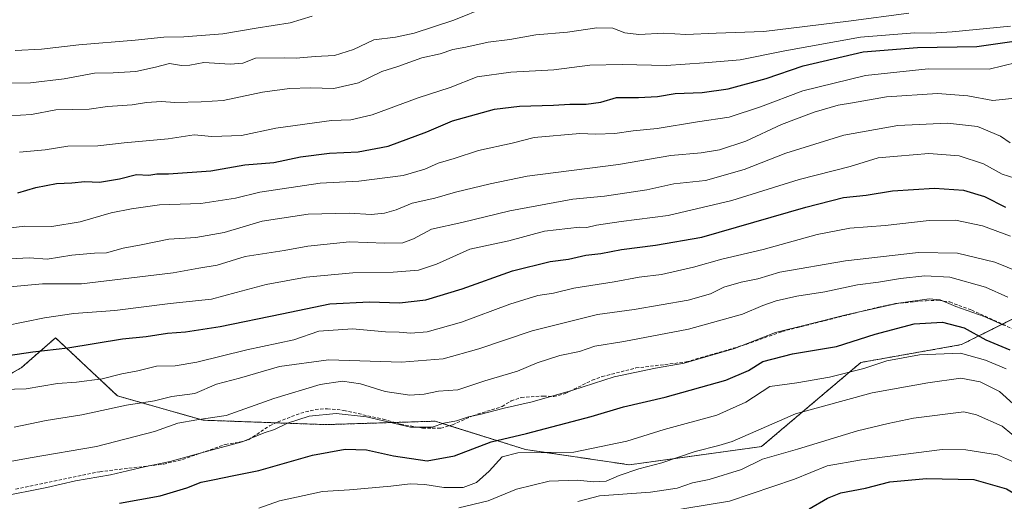
# Model space of a CAD drawing. Units: metres. Extents: x 641702 to 645166, y 4722942 to 4725327.
# Drawn here: x 642181 to 642483, y 4723420 to 4723568 of the extents above; entities that cross this region are included whole.
import ezdxf

# ---------------------------------------------------------------- set-up
doc = ezdxf.new("R2010")
doc.units = ezdxf.units.M
doc.header["$MEASUREMENT"] = 0
doc.linetypes.add('TRAZOS', pattern=[0.75, 0.5, -0.25])
doc.linetypes.add('TRAZOSX2', pattern=[1.5, 1, -0.5])
for name, color, linetype, lineweight in [('Arbolado forestal', 92, 'TRAZOS', 0), ('Arbolado forestal CxS', 92, 'Continuous', 0), ('Curva de nivel maestra', 36, 'Continuous', 30), ('Curva de nivel normal', 36, 'Continuous', 0), ('Matorral', 135, 'Continuous', 0), ('Matorral CxS', 135, 'Continuous', 0), ('Senda', 19, 'TRAZOSX2', 0)]:
    doc.layers.add(name, color=color, linetype=linetype, lineweight=lineweight)

# ---------------------------------------------------------------- blocks, each defined once
blk = doc.blocks.new('*U163')
at = {"layer": 'Matorral CxS', "color": 135, "linetype": 'Continuous', "lineweight": 0}
blk.add_polyline3d([(642501.97, 4723484.75, 514.76), (642469.43, 4723468.48, 528.25), (642438.65, 4723463.03, 528.77), (642408.11, 4723437.18, 537.28), (642367.62, 4723431.6, 533.38), (642335.7, 4723436.32, 528.39), (642310.03, 4723444.38, 519.84), (642308.09, 4723444.99, 519.18), (642274.44, 4723443.93, 521.31), (642236.9, 4723445.3, 514.77), (642210.61, 4723452.74, 507.99), (642191.62, 4723470.58, 498.07), (642181.1, 4723461.36, 501.39), (642159.23, 4723449.23, 505.63)], dxfattribs=at)
blk = doc.blocks.new('*U191')
at = {"layer": 'Curva de nivel normal', "color": 36, "linetype": 'Continuous', "lineweight": 0}
blk.add_polyline3d([(642270.27, 4723569.28, 455), (642263.6, 4723567.2, 455), (642253.16, 4723565.62, 455), (642242.9, 4723563.87, 455), (642230.92, 4723562.97, 455), (642224.86, 4723562.85, 455), (642216.06, 4723561.87, 455), (642198.7, 4723560.45, 455), (642187.31, 4723559.11, 455), (642179.2, 4723558.78, 455)], dxfattribs=at)
blk = doc.blocks.new('*U194')
at = {"layer": 'Curva de nivel normal', "color": 36, "linetype": 'Continuous', "lineweight": 0}
blk.add_polyline3d([(642180.55, 4723527.52, 470), (642188.4, 4723528.29, 470), (642195.38, 4723529.38, 470), (642204.58, 4723529.54, 470), (642212.67, 4723530.39, 470), (642226.11, 4723531.66, 470), (642234.14, 4723532.84, 470), (642239.58, 4723532.35, 470), (642248.68, 4723532.7, 470), (642259.18, 4723534.9, 470), (642276.22, 4723537.27, 470), (642282.2, 4723537.49, 470), (642288.67, 4723539.02, 470), (642302.87, 4723544.19, 470), (642312.6, 4723547.38, 470), (642320.93, 4723550.63, 470), (642331.28, 4723552.1, 470), (642344.4, 4723552.77, 470), (642355.52, 4723554.23, 470), (642365.44, 4723554.48, 470), (642378.92, 4723554.11, 470), (642390.5, 4723554.94, 470), (642401.61, 4723555.88, 470), (642415.28, 4723558.63, 470), (642438.5, 4723562.86, 470), (642455.1, 4723564.12, 470), (642460.06, 4723564.1, 470), (642466.6, 4723564.48, 470), (642484.54, 4723566.25, 470)], dxfattribs=at)
blk = doc.blocks.new('*U195')
at = {"layer": 'Curva de nivel normal', "color": 36, "linetype": 'Continuous', "lineweight": 0}
blk.add_polyline3d([(642177.61, 4723494.78, 485), (642183.6, 4723495.09, 485), (642189.02, 4723494.72, 485), (642196.58, 4723495.98, 485), (642203.6, 4723496.6, 485), (642207.27, 4723496.68, 485), (642212.34, 4723498.12, 485), (642217.89, 4723499.11, 485), (642226.34, 4723500.82, 485), (642234.6, 4723501.38, 485), (642243.29, 4723502.88, 485), (642255.03, 4723506.38, 485), (642269.06, 4723508.52, 485), (642281.79, 4723508.82, 485), (642288.38, 4723508.42, 485), (642292.49, 4723508.78, 485), (642296.12, 4723509.89, 485), (642301.02, 4723511.91, 485), (642307.9, 4723513.46, 485), (642314.27, 4723515.24, 485), (642324.93, 4723517.85, 485), (642336.27, 4723520.18, 485), (642364.28, 4723523.81, 485), (642380.28, 4723526.49, 485), (642389.61, 4723527.31, 485), (642395.28, 4723528.22, 485), (642403.28, 4723530.93, 485), (642414.28, 4723536.02, 485), (642424.28, 4723539.83, 485), (642431.61, 4723541.99, 485), (642436.02, 4723542.68, 485), (642446.52, 4723544.54, 485), (642462.14, 4723545.52, 485), (642471.47, 4723544.85, 485), (642479.06, 4723543.43, 485), (642485.83, 4723544.16, 485)], dxfattribs=at)
blk = doc.blocks.new('*U196')
at = {"layer": 'Curva de nivel normal', "color": 36, "linetype": 'Continuous', "lineweight": 0}
blk.add_polyline3d([(642177.08, 4723504.27, 480), (642182.21, 4723504.87, 480), (642190.42, 4723504.7, 480), (642199.14, 4723506.12, 480), (642208.7, 4723508.98, 480), (642214.86, 4723510.15, 480), (642223.53, 4723511.4, 480), (642236.14, 4723511.8, 480), (642246.76, 4723513.46, 480), (642254.28, 4723515.24, 480), (642272.74, 4723518.04, 480), (642284.6, 4723518.63, 480), (642298.25, 4723520.34, 480), (642304.86, 4723522.29, 480), (642309, 4723524.22, 480), (642313.9, 4723525.62, 480), (642321.34, 4723528.06, 480), (642331.62, 4723530.34, 480), (642338.38, 4723532.09, 480), (642352.42, 4723533.24, 480), (642357.28, 4723533.11, 480), (642363.16, 4723533.31, 480), (642368.75, 4723534.09, 480), (642376.1, 4723534.78, 480), (642388.47, 4723536.84, 480), (642398.21, 4723538.25, 480), (642407.81, 4723541.43, 480), (642420.77, 4723546.33, 480), (642440.03, 4723551.06, 480), (642459.28, 4723553.12, 480), (642477.94, 4723553.02, 480), (642486.34, 4723555.04, 480)], dxfattribs=at)
blk = doc.blocks.new('*U201')
at = {"layer": 'Curva de nivel maestra', "color": 36, "linetype": 'Continuous', "lineweight": 30}
blk.add_polyline3d([(642211.2, 4723419.83, 525), (642223.66, 4723422.09, 525), (642231.86, 4723424.51, 525), (642236.32, 4723426.29, 525), (642239.87, 4723426.97, 525), (642246.32, 4723428.36, 525), (642253.96, 4723429.87, 525), (642270.4, 4723434.59, 525), (642280.49, 4723436.45, 525), (642287, 4723436.2, 525), (642295.31, 4723434.38, 525), (642305.61, 4723432.83, 525), (642313.93, 4723434.41, 525), (642325.27, 4723438.66, 525), (642336.1, 4723441.19, 525), (642355.92, 4723446.43, 525), (642365.77, 4723449.42, 525), (642378.61, 4723452.39, 525), (642397.2, 4723457.57, 525), (642404.14, 4723460.5, 525), (642408.58, 4723463.28, 525), (642417.66, 4723465.68, 525), (642431.1, 4723467.95, 525), (642443.01, 4723471.68, 525), (642454.93, 4723474.88, 525), (642463.65, 4723475.35, 525), (642470.31, 4723473.59, 525), (642476.98, 4723470, 525), (642484.26, 4723466.85, 525)], dxfattribs=at)
blk = doc.blocks.new('*U207')
at = {"layer": 'Curva de nivel maestra', "color": 36, "linetype": 'Continuous', "lineweight": 30}
blk.add_polyline3d([(642180.02, 4723515.06, 475), (642185.56, 4723516.68, 475), (642191.89, 4723517.88, 475), (642196.57, 4723518.15, 475), (642200.6, 4723518.54, 475), (642205.1, 4723518.33, 475), (642211.26, 4723519.38, 475), (642216.41, 4723520.66, 475), (642220.17, 4723520.48, 475), (642222.65, 4723520.86, 475), (642226.21, 4723520.93, 475), (642239.19, 4723521.78, 475), (642249.62, 4723523.61, 475), (642258.56, 4723524.38, 475), (642266.76, 4723526.09, 475), (642275.62, 4723527.19, 475), (642284.44, 4723527.63, 475), (642293.6, 4723529.42, 475), (642305.48, 4723533.78, 475), (642313.38, 4723537.12, 475), (642326.22, 4723540.72, 475), (642333.86, 4723541.65, 475), (642344.33, 4723541.94, 475), (642349.3, 4723542.31, 475), (642354.34, 4723542.25, 475), (642358.86, 4723542.87, 475), (642363.64, 4723544.32, 475), (642370.36, 4723544.32, 475), (642376.28, 4723544.67, 475), (642381.61, 4723545.5, 475), (642389.94, 4723545.82, 475), (642397.94, 4723546.94, 475), (642409.61, 4723550.17, 475), (642420.94, 4723554.05, 475), (642439.28, 4723558.35, 475), (642455.94, 4723559.64, 475), (642474.13, 4723559.98, 475), (642487.04, 4723561.79, 475)], dxfattribs=at)

msp = doc.modelspace()

# ---------------------------------------------------------------- linework, layer by layer
at = {"layer": 'Arbolado forestal', "color": 92, "linetype": 'TRAZOS', "lineweight": 0}
msp.add_polyline3d([(642159.23, 4723449.23, 505.63), (642181.1, 4723461.36, 501.39), (642191.61, 4723470.58, 498.07), (642210.61, 4723452.74, 507.99), (642236.9, 4723445.3, 514.77), (642259.2, 4723444.49, 519), (642274.44, 4723443.94, 521.31), (642295.53, 4723444.6, 519.7), (642308.09, 4723444.99, 519.18), (642310.03, 4723444.38, 519.84), (642312.47, 4723443.61, 520.47), (642335.7, 4723436.32, 528.39), (642367.62, 4723431.6, 533.38), (642408.11, 4723437.18, 537.28), (642438.65, 4723463.03, 528.77), (642469.43, 4723468.48, 528.25), (642482.03, 4723474.78, 519.94), (642501.97, 4723484.75, 514.76)], dxfattribs=at)
at = {"layer": 'Arbolado forestal CxS', "color": 92, "linetype": 'Continuous', "lineweight": 0}
msp.add_polyline3d([(642159.23, 4723449.23, 505.63), (642181.1, 4723461.36, 501.39), (642191.62, 4723470.58, 498.07), (642210.61, 4723452.74, 507.99), (642236.9, 4723445.3, 514.77), (642274.44, 4723443.93, 521.31), (642308.09, 4723444.99, 519.18), (642310.03, 4723444.38, 519.84), (642335.7, 4723436.32, 528.39), (642367.62, 4723431.6, 533.38), (642408.11, 4723437.18, 537.28), (642438.65, 4723463.03, 528.77), (642469.43, 4723468.48, 528.25), (642501.97, 4723484.75, 514.76), (642528.36, 4723494.48, 518.17), (642595.87, 4723506.57, 518.36), (642746.15, 4723519.1, 521.46), (642819.01, 4723527.07, 521.3), (642960.76, 4723558.39, 520.47)], dxfattribs=at)
at = {"layer": 'Curva de nivel maestra', "color": 36, "linetype": 'Continuous', "lineweight": 30}
for points in [[(642177.1, 4723465.14, 500), (642184.69, 4723466.3, 500), (642195.4, 4723467.49, 500), (642212.14, 4723470.23, 500), (642219.38, 4723470.97, 500), (642225.95, 4723472.02, 500), (642231.47, 4723472.42, 500), (642242.08, 4723474.06, 500), (642261, 4723477.9, 500), (642275.71, 4723480.96, 500), (642287.92, 4723481.59, 500), (642297.09, 4723481.3, 500), (642305.16, 4723482.23, 500), (642316.37, 4723485.6, 500), (642331.72, 4723491.15, 500), (642343.31, 4723493.96, 500), (642348.95, 4723494.75, 500), (642354.28, 4723495.97, 500), (642358.84, 4723496.46, 500), (642365.2, 4723497.69, 500), (642375.66, 4723498.96, 500), (642389.88, 4723501.46, 500), (642421.76, 4723510.63, 500), (642433.28, 4723513.6, 500), (642440.28, 4723514.39, 500), (642448.28, 4723515.68, 500), (642461.23, 4723516.48, 500), (642470.08, 4723515.86, 500), (642476.56, 4723513.94, 500), (642482.95, 4723510.65, 500)], [(642422.78, 4723418.06, 550), (642428.4, 4723421.34, 550), (642432.46, 4723423.04, 550), (642440.07, 4723424.43, 550), (642447.48, 4723426.36, 550), (642458.75, 4723427.38, 550), (642473.24, 4723427.12, 550), (642483.3, 4723424.2, 550), (642492.05, 4723419.01, 550)]]:
    msp.add_polyline3d(points, dxfattribs=at)
at = {"layer": 'Curva de nivel normal', "color": 36, "linetype": 'Continuous', "lineweight": 0}
for points in [[(642171.39, 4723548.72, 460), (642183.96, 4723548.79, 460), (642194.25, 4723550, 460), (642203.51, 4723551.83, 460), (642209.27, 4723551.94, 460), (642216.27, 4723552.3, 460), (642222.27, 4723553.6, 460), (642226.6, 4723554.76, 460), (642230.27, 4723554.16, 460), (642232.81, 4723554.26, 460), (642237.11, 4723555.1, 460), (642245.14, 4723554.5, 460), (642249.03, 4723554.81, 460), (642252.98, 4723556.38, 460), (642261.93, 4723556.5, 460), (642265.4, 4723556.4, 460), (642271.24, 4723556.93, 460), (642277.2, 4723557.26, 460), (642282.98, 4723559.03, 460), (642289.24, 4723562.02, 460), (642295.84, 4723562.8, 460), (642301.64, 4723564.04, 460), (642313.78, 4723568.04, 460), (642323.93, 4723572.11, 460)], [(642174.02, 4723538.5, 465), (642184.26, 4723539.14, 465), (642191.7, 4723540.5, 465), (642201.96, 4723540.76, 465), (642207.53, 4723541.52, 465), (642215.08, 4723542.02, 465), (642219.53, 4723542.74, 465), (642224.06, 4723543.08, 465), (642228.24, 4723542.78, 465), (642236.24, 4723542.96, 465), (642242.98, 4723543.38, 465), (642255.13, 4723545.93, 465), (642263.33, 4723547.07, 465), (642269.85, 4723547.24, 465), (642276.98, 4723547.06, 465), (642284.52, 4723548.82, 465), (642291.73, 4723552.28, 465), (642296.59, 4723553.87, 465), (642303.97, 4723556.48, 465), (642309.58, 4723557.75, 465), (642313.44, 4723559, 465), (642317.43, 4723559.72, 465), (642324.27, 4723561.31, 465), (642330.94, 4723562.14, 465), (642338.94, 4723563.51, 465), (642348.61, 4723564.41, 465), (642357.61, 4723565.74, 465), (642362.55, 4723565.56, 465), (642366.2, 4723564.16, 465), (642370.56, 4723563.61, 465), (642378.15, 4723564.03, 465), (642384.94, 4723563.65, 465), (642394.22, 4723564.09, 465), (642408.83, 4723564.54, 465), (642434.86, 4723567.7, 465), (642453.28, 4723570.24, 465)], [(642177.6, 4723486.19, 490), (642187.63, 4723487.16, 490), (642199.55, 4723487.14, 490), (642227.66, 4723490.56, 490), (642235.57, 4723492, 490), (642241.18, 4723492.87, 490), (642249.79, 4723495.48, 490), (642261.74, 4723497.36, 490), (642268.94, 4723498.7, 490), (642281.81, 4723500.02, 490), (642292.62, 4723499.6, 490), (642298.14, 4723499.71, 490), (642301.41, 4723500.91, 490), (642306.97, 4723503.96, 490), (642316.27, 4723505.95, 490), (642330.94, 4723509.58, 490), (642350.28, 4723513.12, 490), (642359.94, 4723514.05, 490), (642372.94, 4723516.01, 490), (642381.28, 4723517.78, 490), (642390.94, 4723518.84, 490), (642402.86, 4723522.24, 490), (642415.62, 4723527.28, 490), (642433.35, 4723532.76, 490), (642449.96, 4723535.72, 490), (642465.22, 4723536.49, 490), (642474.36, 4723535.46, 490), (642481.4, 4723532.44, 490), (642484.38, 4723530.42, 490)], [(642176.19, 4723474.26, 495), (642188.24, 4723476.71, 495), (642197.23, 4723478.08, 495), (642209.8, 4723478.96, 495), (642226.75, 4723481.12, 495), (642239.47, 4723482.41, 495), (642247.02, 4723484.52, 495), (642256.17, 4723486.92, 495), (642268.48, 4723489.19, 495), (642282.76, 4723490.51, 495), (642295.15, 4723490.68, 495), (642302.96, 4723491.29, 495), (642308.44, 4723493.19, 495), (642318.69, 4723497.83, 495), (642330.6, 4723500.38, 495), (642341.61, 4723503.32, 495), (642352.28, 4723504.49, 495), (642354.61, 4723504.46, 495), (642357.49, 4723505.18, 495), (642365.14, 4723506.32, 495), (642379.53, 4723508.12, 495), (642399.08, 4723512.76, 495), (642419.64, 4723519.15, 495), (642435.28, 4723523.19, 495), (642443.94, 4723525.77, 495), (642449.8, 4723526.36, 495), (642459.44, 4723527.12, 495), (642468.73, 4723526.44, 495), (642476.18, 4723523.92, 495), (642481.97, 4723520.84, 495), (642485.84, 4723519.57, 495)], [(642171.76, 4723454.62, 505), (642182.61, 4723454.97, 505), (642192.21, 4723456.58, 505), (642198.04, 4723457.01, 505), (642205.92, 4723458, 505), (642211.93, 4723459.52, 505), (642216.85, 4723460.4, 505), (642222.6, 4723461.83, 505), (642228.27, 4723461.97, 505), (642234.93, 4723463.13, 505), (642250.27, 4723466.92, 505), (642264.72, 4723470, 505), (642272.4, 4723472.61, 505), (642282.67, 4723473.3, 505), (642292.76, 4723472.37, 505), (642296.98, 4723472.29, 505), (642300.62, 4723472, 505), (642305.64, 4723472.46, 505), (642316.1, 4723475.35, 505), (642330.9, 4723480.9, 505), (642339.58, 4723483.52, 505), (642344.36, 4723484.3, 505), (642350.57, 4723485.81, 505), (642362.94, 4723487.74, 505), (642370.61, 4723489.16, 505), (642377.51, 4723490.03, 505), (642387.27, 4723492.27, 505), (642395.94, 4723494.74, 505), (642408.62, 4723497.66, 505), (642425.2, 4723502.23, 505), (642435.22, 4723504.26, 505), (642446.02, 4723505.05, 505), (642459.51, 4723506.54, 505), (642467.6, 4723506.63, 505), (642475.87, 4723504.9, 505), (642484.48, 4723501.74, 505)], [(642178.89, 4723443.13, 510), (642188.73, 4723445.25, 510), (642199.64, 4723446.94, 510), (642213.41, 4723449.91, 510), (642221.97, 4723451.19, 510), (642227.27, 4723452.58, 510), (642234.37, 4723453.48, 510), (642241.02, 4723456.34, 510), (642248.04, 4723458.21, 510), (642260.27, 4723461.8, 510), (642275.3, 4723463.78, 510), (642297.73, 4723463.1, 510), (642310.45, 4723464.17, 510), (642321.48, 4723467.2, 510), (642337.81, 4723472.75, 510), (642357.86, 4723477.75, 510), (642369.1, 4723479.22, 510), (642385.66, 4723482.16, 510), (642392.53, 4723484.05, 510), (642396.56, 4723486.16, 510), (642401.91, 4723487.68, 510), (642406.99, 4723488.67, 510), (642413.76, 4723490.76, 510), (642433.94, 4723494.25, 510), (642456.28, 4723496.74, 510), (642468.28, 4723496.58, 510), (642479.73, 4723493.79, 510), (642487.23, 4723490.7, 510)], [(642483.66, 4723483.03, 515), (642476.87, 4723486.16, 515), (642465.9, 4723489.16, 515), (642458.28, 4723489.56, 515), (642450.8, 4723488.78, 515), (642444.06, 4723487.69, 515), (642437.54, 4723486.85, 515), (642427.54, 4723484.66, 515), (642418.94, 4723483.32, 515), (642412.68, 4723481.96, 515), (642408.54, 4723480.51, 515), (642402.28, 4723477.86, 515), (642385.7, 4723473.2, 515), (642365.95, 4723469.43, 515), (642357.03, 4723468.04, 515), (642352.28, 4723466.4, 515), (642346.28, 4723465.15, 515), (642339.28, 4723462.93, 515), (642333.28, 4723460.39, 515), (642323.27, 4723457.34, 515), (642314.96, 4723454.61, 515), (642309.05, 4723454.18, 515), (642304.71, 4723453.32, 515), (642300.26, 4723453.02, 515), (642292.68, 4723454.13, 515), (642285.12, 4723456.48, 515), (642279.66, 4723457.25, 515), (642272.76, 4723456.26, 515), (642258.51, 4723451.96, 515), (642243.91, 4723446.69, 515), (642234.99, 4723445.37, 515), (642229.15, 4723444.41, 515), (642221.92, 4723441.8, 515), (642204.13, 4723437.24, 515), (642183.8, 4723433.73, 515), (642171.48, 4723431.46, 515)], [(642174.45, 4723421.83, 520), (642188.9, 4723424.68, 520), (642197.71, 4723426.71, 520), (642208.43, 4723428.52, 520), (642218.92, 4723430.97, 520), (642226.76, 4723432.65, 520), (642235.93, 4723435.21, 520), (642248.86, 4723438.66, 520), (642255.64, 4723441.39, 520), (642258.8, 4723442.44, 520), (642262.76, 4723444.36, 520), (642269.42, 4723446.52, 520), (642277.68, 4723447.38, 520), (642287, 4723446.38, 520), (642300.48, 4723443.19, 520), (642307.09, 4723443.19, 520), (642310.72, 4723444.43, 520), (642314.6, 4723445.13, 520), (642318.27, 4723446.32, 520), (642321.76, 4723447.04, 520), (642329.23, 4723449, 520), (642337.76, 4723450.91, 520), (642350.28, 4723454.54, 520), (642362.94, 4723458.57, 520), (642375.61, 4723461.27, 520), (642384.41, 4723462.78, 520), (642399.88, 4723467.34, 520), (642412.41, 4723472.24, 520), (642422.33, 4723474.63, 520), (642434.07, 4723477.59, 520), (642450.2, 4723481.16, 520), (642459.51, 4723482.56, 520), (642462.94, 4723482.2, 520), (642467.74, 4723480.14, 520), (642476.47, 4723477.15, 520), (642482.71, 4723474.33, 520)], [(642253.93, 4723418.3, 530), (642260.27, 4723420.59, 530), (642265.52, 4723421.67, 530), (642273.52, 4723423.4, 530), (642281.78, 4723423.96, 530), (642294.44, 4723425.03, 530), (642300.37, 4723425.79, 530), (642304.88, 4723425.57, 530), (642310.7, 4723424.66, 530), (642316.67, 4723424.6, 530), (642320.7, 4723426.19, 530), (642324.6, 4723429.62, 530), (642328.6, 4723434.02, 530), (642333.44, 4723435.26, 530), (642350.61, 4723435.47, 530), (642366.78, 4723438.91, 530), (642378.31, 4723442.47, 530), (642394.39, 4723446.89, 530), (642403.36, 4723450.87, 530), (642410.73, 4723455.67, 530), (642419.02, 4723456.81, 530), (642428.99, 4723458.52, 530), (642439.48, 4723461.19, 530), (642446.6, 4723463.47, 530), (642456.59, 4723465.33, 530), (642469.14, 4723465.88, 530), (642476.8, 4723463.7, 530), (642483.16, 4723461.07, 530)], [(642488.49, 4723447.49, 535), (642481.14, 4723454.13, 535), (642475.18, 4723457.09, 535), (642469.27, 4723458.19, 535), (642459.14, 4723456.79, 535), (642448.33, 4723454.85, 535), (642442.11, 4723453.65, 535), (642418.61, 4723447.23, 535), (642399.14, 4723438.81, 535), (642395.07, 4723437.5, 535), (642387.81, 4723435.66, 535), (642377.61, 4723432.22, 535), (642370.48, 4723430.34, 535), (642364.44, 4723428.34, 535), (642360.48, 4723426.61, 535), (642356.57, 4723426.4, 535), (642351.7, 4723426.94, 535), (642343.02, 4723426.54, 535), (642333.04, 4723424.1, 535), (642324.27, 4723420.53, 535), (642315.27, 4723418.44, 535)], [(642351.81, 4723420.31, 540), (642358.48, 4723422.12, 540), (642374.08, 4723423.2, 540), (642382.22, 4723424.41, 540), (642386.93, 4723426.11, 540), (642392.09, 4723427.12, 540), (642401.97, 4723430.19, 540), (642408.4, 4723433.3, 540), (642419.16, 4723436.44, 540), (642437.61, 4723442.04, 540), (642446.94, 4723444.28, 540), (642454.78, 4723445.95, 540), (642470.15, 4723447.85, 540), (642474.06, 4723446.94, 540), (642481.9, 4723443.43, 540), (642487.85, 4723438.56, 540)], [(642377.8, 4723417.09, 545), (642398.28, 4723420.45, 545), (642418.28, 4723427.23, 545), (642428.28, 4723431.32, 545), (642438.85, 4723433.12, 545), (642463.57, 4723436.28, 545), (642470.76, 4723436.22, 545), (642480.47, 4723434.64, 545), (642486.09, 4723432.23, 545)]]:
    msp.add_polyline3d(points, dxfattribs=at)
at = {"layer": 'Matorral', "color": 135, "linetype": 'Continuous', "lineweight": 0}
msp.add_polyline3d([(642159.23, 4723449.23, 505.63), (642181.1, 4723461.36, 501.39), (642191.61, 4723470.58, 498.07), (642210.61, 4723452.74, 507.99), (642236.9, 4723445.3, 514.77), (642259.2, 4723444.49, 519), (642274.44, 4723443.94, 521.31), (642295.53, 4723444.6, 519.7), (642308.09, 4723444.99, 519.18), (642310.03, 4723444.38, 519.84), (642312.47, 4723443.61, 520.47), (642335.7, 4723436.32, 528.39), (642367.62, 4723431.6, 533.38), (642408.11, 4723437.18, 537.28), (642438.65, 4723463.03, 528.77), (642469.43, 4723468.48, 528.25), (642482.03, 4723474.78, 519.94), (642501.97, 4723484.75, 514.76)], dxfattribs=at)
at = {"layer": 'Senda', "color": 19, "linetype": 'TRAZOSX2', "lineweight": 0}
msp.add_polyline3d([(642179.35, 4723424.16, 519.05), (642205.2, 4723429.5, 519.05), (642224.74, 4723431.82, 520.22), (642230.52, 4723433.21, 520.19), (642243.7, 4723437.87, 519.67), (642247.93, 4723438.51, 519.51), (642250.81, 4723439.31, 519.48), (642257.25, 4723443.54, 519.25), (642259.8, 4723444.78, 518.93), (642266.82, 4723447.47, 519.58), (642271.27, 4723448.56, 519.24), (642274.97, 4723448.83, 519.15), (642280.04, 4723448.32, 519.36), (642292.13, 4723445.58, 519.75), (642297.45, 4723444.04, 519.7), (642304.17, 4723442.9, 519.7), (642309.77, 4723442.82, 520.42), (642313.34, 4723443.87, 520.37), (642319.63, 4723446.67, 519.94), (642328.57, 4723449.48, 519.57), (642331.33, 4723451.2, 519.05), (642334.45, 4723452.29, 518.94), (642341.19, 4723452.72, 519.56), (642344.4, 4723452.55, 520), (642347.89, 4723453.44, 519.99), (642356.18, 4723457.54, 519.74), (642359.26, 4723458.66, 519.5), (642369.59, 4723461.32, 519.22), (642385.02, 4723463.16, 519.8), (642403.44, 4723468.55, 520.07), (642414.42, 4723472.52, 520.33), (642443.98, 4723480, 519.84), (642449.24, 4723481.07, 520.02), (642458.6, 4723481.97, 520.19), (642462.51, 4723482.08, 520.15), (642465.86, 4723481.57, 519.69), (642472.6, 4723479.1, 519.33), (642488.07, 4723472.01, 520.07)], dxfattribs=at)

# ---------------------------------------------------------------- block references
at = {"layer": 'Curva de nivel maestra', "color": 36, "linetype": 'Continuous', "lineweight": 30}
for name in ['*U207', '*U201']:
    msp.add_blockref(name, (0, 0), dxfattribs=at)
at = {"layer": 'Curva de nivel normal', "color": 36, "linetype": 'Continuous', "lineweight": 0}
for name in ['*U194', '*U196', '*U195', '*U191']:
    msp.add_blockref(name, (0, 0), dxfattribs=at)
at = {"layer": 'Matorral CxS', "color": 135, "linetype": 'Continuous', "lineweight": 0}
msp.add_blockref('*U163', (0, 0), dxfattribs=at)

doc.saveas('drawing.dxf')
